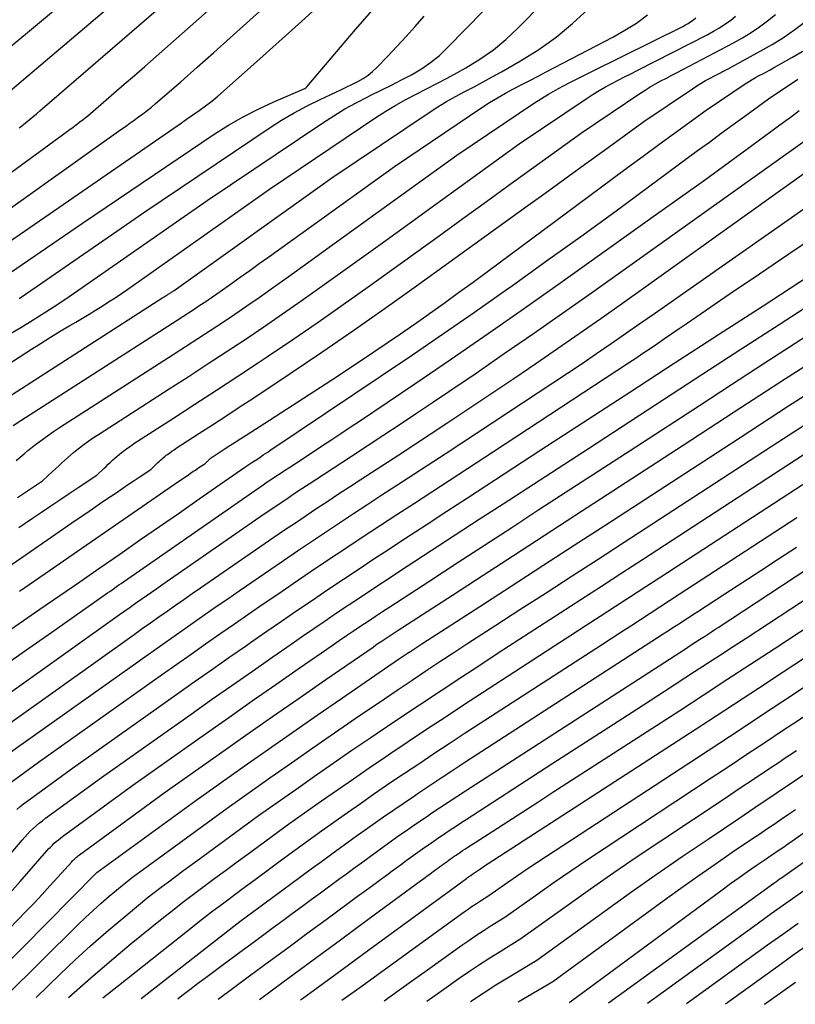
# Model space of a CAD drawing. Units: inches. Extents: x 2617418 to 2620312, y 1493868 to 1496524.
# Drawn here: x 2618824 to 2618961, y 1493898 to 1494071 of the extents above; entities that cross this region are included whole.
import ezdxf

# ---------------------------------------------------------------- set-up
doc = ezdxf.new("R2010")
doc.units = ezdxf.units.IN
doc.header["$MEASUREMENT"] = 0
doc.layers.add('Tile_2735_14_NE_contour_2ft', color=212, linetype='Continuous')

msp = doc.modelspace()

# ---------------------------------------------------------------- linework, layer by layer
at = {"layer": 'Tile_2735_14_NE_contour_2ft'}
for points in [[(2618813.76, 1494051.16, 8490), (2618843.41, 1494076.22, 8490), (2618852.34, 1494081.15, 8490), (2618856.81, 1494083.62, 8490), (2618861.28, 1494086.07, 8490), (2618865.76, 1494088.51, 8490), (2618870.24, 1494090.94, 8490), (2618877.39, 1494094.81, 8490), (2618885.49, 1494099.08, 8490), (2618893.66, 1494103.23, 8490), (2618901.91, 1494107.2, 8490), (2618910.22, 1494111.05, 8490), (2618927.67, 1494118.89, 8490), (2618929, 1494119.46, 8490), (2618930.34, 1494120, 8490), (2618931.69, 1494120.5, 8490), (2618933.06, 1494120.97, 8490), (2618934.44, 1494121.41, 8490), (2618935.83, 1494121.83, 8490), (2618937.22, 1494122.22, 8490), (2618938.62, 1494122.59, 8490), (2618947.56, 1494124.89, 8490), (2618974.97, 1494133.55, 8490)], [(2618810.65, 1494003.01, 8506), (2618826.4, 1494013.16, 8506), (2618828.07, 1494014.21, 8506), (2618829.74, 1494015.26, 8506), (2618831.43, 1494016.28, 8506), (2618833.12, 1494017.29, 8506), (2618834.19, 1494017.91, 8506), (2618835.35, 1494018.6, 8506), (2618836.51, 1494019.3, 8506), (2618837.67, 1494020.01, 8506), (2618838.82, 1494020.72, 8506), (2618839.96, 1494021.44, 8506), (2618841.09, 1494022.18, 8506), (2618842.21, 1494022.94, 8506), (2618843.32, 1494023.71, 8506), (2618868.27, 1494041.29, 8506), (2618886.99, 1494053.88, 8506), (2618888.71, 1494054.99, 8506), (2618890.46, 1494056.05, 8506), (2618892.25, 1494057.05, 8506), (2618894.07, 1494058, 8506), (2618895.9, 1494058.92, 8506), (2618897.72, 1494059.86, 8506), (2618899.53, 1494060.83, 8506), (2618901.33, 1494061.81, 8506), (2618902.82, 1494062.64, 8506), (2618905.28, 1494064.15, 8506), (2618907.64, 1494065.79, 8506), (2618909.85, 1494067.63, 8506), (2618911.97, 1494069.59, 8506), (2618925.8, 1494083.67, 8506)], [(2618813.42, 1494031.36, 8496), (2618842.13, 1494051.77, 8496), (2618842.91, 1494052.32, 8496), (2618843.68, 1494052.87, 8496), (2618844.46, 1494053.43, 8496), (2618845.23, 1494053.98, 8496), (2618846, 1494054.55, 8496), (2618846.76, 1494055.13, 8496), (2618847.49, 1494055.73, 8496), (2618848.22, 1494056.34, 8496), (2618852.63, 1494060.19, 8496), (2618855.55, 1494062.74, 8496), (2618858.46, 1494065.31, 8496), (2618861.35, 1494067.89, 8496), (2618864.23, 1494070.48, 8496), (2618878.58, 1494083.44, 8496)], [(2618802.44, 1494029.38, 8494), (2618832.73, 1494051.5, 8494), (2618833.18, 1494051.83, 8494), (2618833.63, 1494052.16, 8494), (2618834.08, 1494052.49, 8494), (2618834.53, 1494052.83, 8494), (2618834.97, 1494053.16, 8494), (2618835.41, 1494053.5, 8494), (2618835.85, 1494053.86, 8494), (2618836.28, 1494054.21, 8494), (2618839.07, 1494056.6, 8494), (2618840.89, 1494058.16, 8494), (2618842.71, 1494059.73, 8494), (2618844.52, 1494061.3, 8494), (2618846.32, 1494062.88, 8494), (2618866.86, 1494081.04, 8494)], [(2618824.21, 1494052.01, 8492), (2618824.35, 1494052.12, 8492), (2618825.34, 1494052.95, 8492), (2618825.98, 1494053.48, 8492), (2618826.61, 1494054.02, 8492), (2618827.24, 1494054.55, 8492), (2618827.87, 1494055.09, 8492), (2618855.13, 1494078.63, 8492)], [(2618811.64, 1494024.68, 8498), (2618824.39, 1494033.35, 8498), (2618851.41, 1494052.02, 8498), (2618852.53, 1494052.8, 8498), (2618853.66, 1494053.58, 8498), (2618854.78, 1494054.35, 8498), (2618855.9, 1494055.13, 8498), (2618857.01, 1494055.93, 8498), (2618858.09, 1494056.76, 8498), (2618859.15, 1494057.62, 8498), (2618860.18, 1494058.51, 8498), (2618866.04, 1494063.72, 8498), (2618869.98, 1494067.25, 8498), (2618873.91, 1494070.79, 8498), (2618877.82, 1494074.35, 8498)], [(2618804.63, 1494051.34, 8488), (2618831.68, 1494073.82, 8488)], [(2618817.64, 1494001.79, 8508), (2618849.52, 1494022.24, 8508), (2618849.71, 1494022.36, 8508), (2618849.91, 1494022.48, 8508), (2618850.1, 1494022.6, 8508), (2618850.3, 1494022.72, 8508), (2618850.43, 1494022.79, 8508), (2618850.56, 1494022.87, 8508), (2618850.7, 1494022.96, 8508), (2618850.83, 1494023.04, 8508), (2618850.97, 1494023.12, 8508), (2618851.1, 1494023.21, 8508), (2618851.23, 1494023.3, 8508), (2618851.36, 1494023.39, 8508), (2618851.49, 1494023.48, 8508), (2618879.24, 1494043.27, 8508), (2618896.32, 1494054.76, 8508), (2618897.85, 1494055.75, 8508), (2618899.41, 1494056.71, 8508), (2618901, 1494057.6, 8508), (2618902.62, 1494058.46, 8508), (2618904.24, 1494059.3, 8508), (2618905.85, 1494060.16, 8508), (2618907.46, 1494061.03, 8508), (2618909.05, 1494061.93, 8508), (2618912.44, 1494063.86, 8508), (2618915.62, 1494065.85, 8508), (2618918.68, 1494068.01, 8508), (2618921.56, 1494070.4, 8508), (2618924.31, 1494072.96, 8508)], [(2618819.47, 1494024.45, 8500), (2618835.36, 1494035.33, 8500), (2618858.55, 1494050.94, 8500), (2618861.07, 1494052.53, 8500), (2618863.64, 1494054.02, 8500), (2618866.29, 1494055.37, 8500), (2618869, 1494056.62, 8500), (2618874.46, 1494058.97, 8500), (2618874.56, 1494059.01, 8500), (2618874.67, 1494059.11, 8500), (2618874.71, 1494059.15, 8500), (2618874.75, 1494059.19, 8500), (2618874.79, 1494059.24, 8500), (2618874.82, 1494059.28, 8500), (2618883.39, 1494069.37, 8500), (2618886.31, 1494072.7, 8500)], [(2618822.31, 1494015.64, 8504), (2618824.51, 1494016.97, 8504), (2618826.7, 1494018.31, 8504), (2618828.88, 1494019.69, 8504), (2618831.04, 1494021.08, 8504), (2618833.18, 1494022.51, 8504), (2618835.3, 1494023.96, 8504), (2618857.3, 1494039.3, 8504), (2618877.62, 1494052.97, 8504), (2618879.55, 1494054.21, 8504), (2618881.52, 1494055.39, 8504), (2618883.53, 1494056.49, 8504), (2618885.58, 1494057.53, 8504), (2618886.11, 1494057.79, 8504), (2618887.91, 1494058.67, 8504), (2618889.7, 1494059.57, 8504), (2618891.48, 1494060.49, 8504), (2618893.26, 1494061.42, 8504), (2618894.97, 1494062.44, 8504), (2618896.61, 1494063.56, 8504), (2618898.14, 1494064.82, 8504), (2618899.6, 1494066.19, 8504), (2618905.89, 1494072.64, 8504)], [(2618819.54, 1493972.95, 8518), (2618825.45, 1493977.03, 8518), (2618834.27, 1493983.11, 8518), (2618835.77, 1493984.14, 8518), (2618837.27, 1493985.17, 8518), (2618838.77, 1493986.2, 8518), (2618840.28, 1493987.22, 8518), (2618841.26, 1493987.89, 8518), (2618842.27, 1493988.58, 8518), (2618843.29, 1493989.27, 8518), (2618844.3, 1493989.95, 8518), (2618845.32, 1493990.64, 8518), (2618847.36, 1493992, 8518), (2618848.15, 1493992.73, 8518), (2618848.39, 1493992.96, 8518), (2618848.63, 1493993.18, 8518), (2618848.87, 1493993.4, 8518), (2618849.11, 1493993.62, 8518), (2618849.35, 1493993.84, 8518), (2618849.6, 1493994.06, 8518), (2618849.85, 1493994.27, 8518), (2618850.1, 1493994.47, 8518), (2618850.32, 1493994.64, 8518), (2618850.7, 1493994.92, 8518), (2618851.07, 1493995.2, 8518), (2618851.46, 1493995.46, 8518), (2618851.85, 1493995.72, 8518), (2618855.83, 1493998.28, 8518), (2618858.21, 1493999.82, 8518), (2618860.58, 1494001.37, 8518), (2618862.95, 1494002.93, 8518), (2618865.31, 1494004.49, 8518), (2618871.87, 1494008.86, 8518), (2618877.49, 1494012.64, 8518), (2618883.08, 1494016.47, 8518), (2618888.63, 1494020.36, 8518), (2618894.14, 1494024.29, 8518), (2618913.29, 1494038.11, 8518), (2618916.76, 1494040.61, 8518), (2618920.23, 1494043.13, 8518), (2618923.7, 1494045.64, 8518), (2618927.17, 1494048.16, 8518), (2618934.1, 1494053.2, 8518), (2618942.67, 1494058.96, 8518), (2618943.43, 1494059.45, 8518), (2618944.19, 1494059.92, 8518), (2618944.97, 1494060.37, 8518), (2618945.77, 1494060.8, 8518), (2618946.56, 1494061.21, 8518), (2618947.36, 1494061.63, 8518), (2618948.15, 1494062.05, 8518), (2618948.95, 1494062.48, 8518), (2618954.6, 1494065.53, 8518), (2618956.67, 1494066.72, 8518), (2618958.7, 1494067.98, 8518), (2618960.66, 1494069.35, 8518), (2618962.58, 1494070.78, 8518)], [(2618823.18, 1493999.71, 8510), (2618824.49, 1494000.58, 8510), (2618852, 1494018.23, 8510), (2618853.01, 1494018.88, 8510), (2618854.02, 1494019.54, 8510), (2618855.03, 1494020.2, 8510), (2618856.03, 1494020.86, 8510), (2618857.03, 1494021.53, 8510), (2618858.03, 1494022.21, 8510), (2618859.02, 1494022.89, 8510), (2618860, 1494023.59, 8510), (2618861.41, 1494024.59, 8510), (2618863.09, 1494025.79, 8510), (2618864.77, 1494026.99, 8510), (2618866.46, 1494028.2, 8510), (2618868.14, 1494029.4, 8510), (2618890.22, 1494045.26, 8510), (2618905.63, 1494055.63, 8510), (2618906.99, 1494056.51, 8510), (2618908.37, 1494057.36, 8510), (2618909.78, 1494058.16, 8510), (2618911.2, 1494058.93, 8510), (2618912.64, 1494059.67, 8510), (2618914.08, 1494060.42, 8510), (2618915.52, 1494061.17, 8510), (2618916.95, 1494061.92, 8510), (2618928.66, 1494068.05, 8510), (2618930.76, 1494069.23, 8510), (2618932.8, 1494070.51, 8510), (2618934.76, 1494071.92, 8510)], [(2618823.71, 1493993.54, 8512), (2618824.39, 1493994.15, 8512), (2618825.07, 1493994.75, 8512), (2618825.77, 1493995.33, 8512), (2618826.49, 1493995.9, 8512), (2618827.1, 1493996.37, 8512), (2618828.13, 1493997.15, 8512), (2618829.18, 1493997.91, 8512), (2618830.25, 1493998.65, 8512), (2618831.33, 1493999.36, 8512), (2618851.3, 1494012.19, 8512), (2618853.48, 1494013.59, 8512), (2618855.66, 1494015.01, 8512), (2618857.83, 1494016.43, 8512), (2618859.99, 1494017.86, 8512), (2618862.15, 1494019.31, 8512), (2618864.29, 1494020.77, 8512), (2618866.42, 1494022.25, 8512), (2618868.54, 1494023.75, 8512), (2618871.53, 1494025.89, 8512), (2618875.13, 1494028.47, 8512), (2618878.73, 1494031.06, 8512), (2618882.33, 1494033.64, 8512), (2618885.92, 1494036.23, 8512), (2618901.19, 1494047.24, 8512), (2618914.89, 1494056.46, 8512), (2618916.1, 1494057.24, 8512), (2618917.32, 1494058, 8512), (2618918.57, 1494058.71, 8512), (2618919.84, 1494059.39, 8512), (2618921.12, 1494060.05, 8512), (2618922.4, 1494060.71, 8512), (2618923.69, 1494061.35, 8512), (2618924.97, 1494062, 8512), (2618940.95, 1494069.92, 8512), (2618941.44, 1494070.18, 8512), (2618941.92, 1494070.45, 8512), (2618942.39, 1494070.75, 8512), (2618942.85, 1494071.06, 8512), (2618943.29, 1494071.4, 8512)], [(2618823.9, 1493987.03, 8514), (2618828.35, 1493990.01, 8514), (2618830.08, 1493991.62, 8514), (2618830.61, 1493992.11, 8514), (2618831.13, 1493992.59, 8514), (2618831.66, 1493993.08, 8514), (2618832.18, 1493993.57, 8514), (2618832.71, 1493994.05, 8514), (2618833.25, 1493994.52, 8514), (2618833.8, 1493994.98, 8514), (2618834.36, 1493995.42, 8514), (2618834.84, 1493995.79, 8514), (2618835.66, 1493996.41, 8514), (2618836.48, 1493997.01, 8514), (2618837.32, 1493997.59, 8514), (2618838.18, 1493998.15, 8514), (2618850.6, 1494006.14, 8514), (2618853.95, 1494008.3, 8514), (2618857.29, 1494010.48, 8514), (2618860.62, 1494012.67, 8514), (2618863.95, 1494014.86, 8514), (2618867.26, 1494017.09, 8514), (2618870.56, 1494019.34, 8514), (2618873.83, 1494021.62, 8514), (2618877.08, 1494023.93, 8514), (2618882.81, 1494028.05, 8514), (2618887.71, 1494031.57, 8514), (2618892.61, 1494035.09, 8514), (2618897.5, 1494038.62, 8514), (2618902.39, 1494042.16, 8514), (2618912.16, 1494049.23, 8514), (2618924.15, 1494057.29, 8514), (2618925.21, 1494057.98, 8514), (2618926.28, 1494058.64, 8514), (2618927.37, 1494059.26, 8514), (2618928.48, 1494059.86, 8514), (2618929.6, 1494060.44, 8514), (2618930.72, 1494061.02, 8514), (2618931.85, 1494061.59, 8514), (2618932.97, 1494062.17, 8514), (2618945.35, 1494068.49, 8514), (2618946.38, 1494069.05, 8514), (2618947.4, 1494069.65, 8514), (2618948.38, 1494070.29, 8514), (2618949.34, 1494070.97, 8514), (2618950.26, 1494071.71, 8514)], [(2618824.17, 1493981.76, 8516), (2618826.57, 1493983.4, 8516), (2618828.16, 1493984.47, 8516), (2618829.77, 1493985.57, 8516), (2618831.38, 1493986.66, 8516), (2618833, 1493987.75, 8516), (2618834.62, 1493988.83, 8516), (2618837.86, 1493991, 8516), (2618839.12, 1493992.17, 8516), (2618839.5, 1493992.53, 8516), (2618839.88, 1493992.89, 8516), (2618840.26, 1493993.24, 8516), (2618840.64, 1493993.6, 8516), (2618841.03, 1493993.95, 8516), (2618841.42, 1493994.29, 8516), (2618841.82, 1493994.62, 8516), (2618842.23, 1493994.95, 8516), (2618842.58, 1493995.22, 8516), (2618843.17, 1493995.67, 8516), (2618843.78, 1493996.1, 8516), (2618844.39, 1493996.52, 8516), (2618845.01, 1493996.93, 8516), (2618851.35, 1494001.02, 8516), (2618855.15, 1494003.47, 8516), (2618858.93, 1494005.93, 8516), (2618862.71, 1494008.41, 8516), (2618866.47, 1494010.9, 8516), (2618867.91, 1494011.86, 8516), (2618872.38, 1494014.87, 8516), (2618876.82, 1494017.9, 8516), (2618881.22, 1494020.99, 8516), (2618885.61, 1494024.11, 8516), (2618898.08, 1494033.09, 8516), (2618902.26, 1494036.1, 8516), (2618906.44, 1494039.12, 8516), (2618910.62, 1494042.14, 8516), (2618914.79, 1494045.16, 8516), (2618923.13, 1494051.21, 8516), (2618933.42, 1494058.13, 8516), (2618934.33, 1494058.72, 8516), (2618935.24, 1494059.28, 8516), (2618936.18, 1494059.82, 8516), (2618937.13, 1494060.33, 8516), (2618938.08, 1494060.83, 8516), (2618939.04, 1494061.32, 8516), (2618939.99, 1494061.82, 8516), (2618940.95, 1494062.32, 8516), (2618949.91, 1494067.03, 8516), (2618951.47, 1494067.9, 8516), (2618952.99, 1494068.83, 8516), (2618954.46, 1494069.83, 8516), (2618955.9, 1494070.88, 8516), (2618957.29, 1494072, 8516)], [(2618824.22, 1494022.08, 8502), (2618827.36, 1494024.21, 8502), (2618846.33, 1494037.32, 8502), (2618868.17, 1494052.01, 8502), (2618870.35, 1494053.4, 8502), (2618872.58, 1494054.72, 8502), (2618874.86, 1494055.94, 8502), (2618877.18, 1494057.08, 8502), (2618879.95, 1494058.35, 8502), (2618880.92, 1494058.8, 8502), (2618881.88, 1494059.26, 8502), (2618882.84, 1494059.73, 8502), (2618883.79, 1494060.21, 8502), (2618884.71, 1494060.73, 8502), (2618885.59, 1494061.31, 8502), (2618886.4, 1494061.98, 8502), (2618887.17, 1494062.7, 8502), (2618889.02, 1494064.62, 8502), (2618890.67, 1494066.37, 8502), (2618892.3, 1494068.12, 8502), (2618893.9, 1494069.91, 8502), (2618895.49, 1494071.71, 8502)], [(2618824.26, 1493970.56, 8520), (2618829.75, 1493974.34, 8520), (2618835.24, 1493978.13, 8520), (2618851.54, 1493989.37, 8520), (2618852.15, 1493989.79, 8520), (2618852.76, 1493990.21, 8520), (2618853.37, 1493990.63, 8520), (2618853.98, 1493991.05, 8520), (2618854.38, 1493991.32, 8520), (2618854.79, 1493991.6, 8520), (2618855.21, 1493991.88, 8520), (2618855.62, 1493992.16, 8520), (2618856.03, 1493992.44, 8520), (2618856.86, 1493992.99, 8520), (2618857.18, 1493993.29, 8520), (2618857.28, 1493993.38, 8520), (2618857.38, 1493993.47, 8520), (2618857.48, 1493993.56, 8520), (2618857.57, 1493993.65, 8520), (2618857.67, 1493993.74, 8520), (2618857.77, 1493993.83, 8520), (2618857.87, 1493993.91, 8520), (2618857.98, 1493994, 8520), (2618858.07, 1493994.06, 8520), (2618858.22, 1493994.18, 8520), (2618858.37, 1493994.29, 8520), (2618858.53, 1493994.4, 8520), (2618858.69, 1493994.5, 8520), (2618860.31, 1493995.55, 8520), (2618861.27, 1493996.17, 8520), (2618862.24, 1493996.79, 8520), (2618863.21, 1493997.41, 8520), (2618864.18, 1493998.03, 8520), (2618868.25, 1494000.63, 8520), (2618871.25, 1494002.56, 8520), (2618874.25, 1494004.5, 8520), (2618877.23, 1494006.46, 8520), (2618880.21, 1494008.42, 8520), (2618886.6, 1494012.67, 8520), (2618888.95, 1494014.24, 8520), (2618891.28, 1494015.83, 8520), (2618893.6, 1494017.44, 8520), (2618895.92, 1494019.06, 8520), (2618896.43, 1494019.42, 8520), (2618898.98, 1494021.25, 8520), (2618901.53, 1494023.08, 8520), (2618904.07, 1494024.94, 8520), (2618906.59, 1494026.8, 8520), (2618928.48, 1494043.04, 8520), (2618931.24, 1494045.07, 8520), (2618934, 1494047.11, 8520), (2618936.76, 1494049.13, 8520), (2618939.53, 1494051.15, 8520), (2618945.07, 1494055.18, 8520), (2618951.93, 1494059.8, 8520), (2618952.54, 1494060.19, 8520), (2618953.15, 1494060.57, 8520), (2618953.78, 1494060.92, 8520), (2618954.41, 1494061.26, 8520), (2618955.05, 1494061.6, 8520), (2618955.68, 1494061.94, 8520), (2618956.32, 1494062.28, 8520), (2618956.95, 1494062.63, 8520), (2618960.17, 1494064.42, 8520), (2618962.38, 1494065.71, 8520)], [(2618816.58, 1493943.16, 8528), (2618844.42, 1493962.96, 8528), (2618845.87, 1493963.99, 8528), (2618847.33, 1493965.02, 8528), (2618848.79, 1493966.05, 8528), (2618850.25, 1493967.08, 8528), (2618851.72, 1493968.1, 8528), (2618853.18, 1493969.13, 8528), (2618854.65, 1493970.14, 8528), (2618856.12, 1493971.16, 8528), (2618869.04, 1493980.05, 8528), (2618870.92, 1493981.34, 8528), (2618872.81, 1493982.62, 8528), (2618874.7, 1493983.89, 8528), (2618876.6, 1493985.16, 8528), (2618878.5, 1493986.42, 8528), (2618880.4, 1493987.68, 8528), (2618882.31, 1493988.93, 8528), (2618884.22, 1493990.17, 8528), (2618891.01, 1493994.58, 8528), (2618899.63, 1494000.25, 8528), (2618903.51, 1494002.82, 8528), (2618907.39, 1494005.4, 8528), (2618911.24, 1494007.99, 8528), (2618915.09, 1494010.6, 8528), (2618918.93, 1494013.24, 8528), (2618922.75, 1494015.89, 8528), (2618926.56, 1494018.56, 8528), (2618930.35, 1494021.25, 8528), (2618988.82, 1494063.02, 8528)], [(2618802.5, 1493949.88, 8522), (2618827.87, 1493967.39, 8522), (2618831.38, 1493969.82, 8522), (2618834.89, 1493972.24, 8522), (2618838.39, 1493974.67, 8522), (2618841.9, 1493977.09, 8522), (2618845.4, 1493979.52, 8522), (2618848.9, 1493981.95, 8522), (2618852.41, 1493984.38, 8522), (2618855.91, 1493986.81, 8522), (2618863.91, 1493992.37, 8522), (2618864.09, 1493992.49, 8522), (2618864.27, 1493992.62, 8522), (2618864.45, 1493992.74, 8522), (2618864.63, 1493992.86, 8522), (2618864.81, 1493992.98, 8522), (2618864.99, 1493993.1, 8522), (2618865.17, 1493993.22, 8522), (2618865.35, 1493993.34, 8522), (2618866, 1493993.76, 8522), (2618866.78, 1493994.27, 8522), (2618867.17, 1493994.53, 8522), (2618867.55, 1493994.78, 8522), (2618867.94, 1493995.04, 8522), (2618868.33, 1493995.3, 8522), (2618887.9, 1494008.43, 8522), (2618893.39, 1494012.14, 8522), (2618898.86, 1494015.87, 8522), (2618904.3, 1494019.65, 8522), (2618909.72, 1494023.46, 8522), (2618910.98, 1494024.35, 8522), (2618917, 1494028.65, 8522), (2618923.01, 1494032.96, 8522), (2618928.99, 1494037.31, 8522), (2618934.95, 1494041.69, 8522), (2618943.58, 1494048.06, 8522), (2618945.66, 1494049.58, 8522), (2618947.73, 1494051.11, 8522), (2618949.81, 1494052.63, 8522), (2618951.89, 1494054.14, 8522), (2618956.05, 1494057.17, 8522), (2618961.19, 1494060.63, 8522)], [(2618822.17, 1493957.89, 8524), (2618825.77, 1493960.41, 8524), (2618829.37, 1493962.94, 8524), (2618832.97, 1493965.47, 8524), (2618839.35, 1493969.98, 8524), (2618839.76, 1493970.26, 8524), (2618840.16, 1493970.54, 8524), (2618840.56, 1493970.83, 8524), (2618840.96, 1493971.11, 8524), (2618841.36, 1493971.39, 8524), (2618841.76, 1493971.67, 8524), (2618842.17, 1493971.95, 8524), (2618842.57, 1493972.24, 8524), (2618865.63, 1493988.25, 8524), (2618866.38, 1493988.77, 8524), (2618867.12, 1493989.28, 8524), (2618867.87, 1493989.78, 8524), (2618868.62, 1493990.29, 8524), (2618869.37, 1493990.79, 8524), (2618870.13, 1493991.29, 8524), (2618870.88, 1493991.79, 8524), (2618871.64, 1493992.28, 8524), (2618874.33, 1493994.03, 8524), (2618877.58, 1493996.17, 8524), (2618879.21, 1493997.24, 8524), (2618880.83, 1493998.32, 8524), (2618882.45, 1493999.4, 8524), (2618884.07, 1494000.49, 8524), (2618893.8, 1494007.06, 8524), (2618900.27, 1494011.46, 8524), (2618906.71, 1494015.9, 8524), (2618913.13, 1494020.37, 8524), (2618919.52, 1494024.88, 8524), (2618936.36, 1494036.87, 8524), (2618940.57, 1494039.87, 8524), (2618944.77, 1494042.89, 8524), (2618948.95, 1494045.93, 8524), (2618953.13, 1494048.99, 8524), (2618958.69, 1494053.08, 8524), (2618960.08, 1494054.09, 8524), (2618961.47, 1494055.11, 8524)], [(2618811.05, 1493944.5, 8526), (2618841.89, 1493966.46, 8526), (2618842.82, 1493967.12, 8526), (2618843.74, 1493967.78, 8526), (2618844.67, 1493968.44, 8526), (2618845.61, 1493969.09, 8526), (2618846.54, 1493969.75, 8526), (2618847.47, 1493970.4, 8526), (2618848.41, 1493971.05, 8526), (2618849.34, 1493971.7, 8526), (2618867.34, 1493984.15, 8526), (2618868.65, 1493985.05, 8526), (2618869.97, 1493985.95, 8526), (2618871.29, 1493986.84, 8526), (2618872.61, 1493987.73, 8526), (2618873.94, 1493988.61, 8526), (2618875.26, 1493989.48, 8526), (2618876.6, 1493990.36, 8526), (2618877.93, 1493991.23, 8526), (2618882.67, 1493994.31, 8526), (2618888.4, 1493998.07, 8526), (2618891.25, 1493999.96, 8526), (2618894.11, 1494001.86, 8526), (2618896.95, 1494003.77, 8526), (2618899.79, 1494005.68, 8526), (2618904.43, 1494008.83, 8526), (2618909.57, 1494012.35, 8526), (2618914.7, 1494015.89, 8526), (2618919.8, 1494019.47, 8526), (2618924.89, 1494023.07, 8526), (2618962.48, 1494049.87, 8526)], [(2618822.11, 1493941.82, 8530), (2618846.94, 1493959.46, 8530), (2618848.92, 1493960.86, 8530), (2618850.91, 1493962.27, 8530), (2618852.9, 1493963.67, 8530), (2618854.9, 1493965.07, 8530), (2618856.9, 1493966.46, 8530), (2618858.9, 1493967.85, 8530), (2618860.9, 1493969.23, 8530), (2618862.91, 1493970.61, 8530), (2618870.73, 1493975.97, 8530), (2618873.18, 1493977.64, 8530), (2618875.64, 1493979.31, 8530), (2618878.11, 1493980.96, 8530), (2618880.58, 1493982.6, 8530), (2618883.06, 1493984.24, 8530), (2618885.54, 1493985.87, 8530), (2618888.02, 1493987.5, 8530), (2618890.51, 1493989.12, 8530), (2618899.35, 1493994.86, 8530), (2618915.53, 1494005.49, 8530), (2618918.1, 1494007.2, 8530), (2618920.68, 1494008.91, 8530), (2618923.24, 1494010.64, 8530), (2618925.8, 1494012.38, 8530), (2618928.35, 1494014.12, 8530), (2618930.9, 1494015.88, 8530), (2618933.44, 1494017.64, 8530), (2618935.97, 1494019.41, 8530), (2618964, 1494039.04, 8530)], [(2618821.93, 1493936.31, 8532), (2618827.63, 1493940.48, 8532), (2618849.45, 1493955.96, 8532), (2618851.97, 1493957.74, 8532), (2618854.49, 1493959.52, 8532), (2618857.02, 1493961.29, 8532), (2618859.54, 1493963.06, 8532), (2618862.08, 1493964.82, 8532), (2618864.61, 1493966.57, 8532), (2618867.16, 1493968.32, 8532), (2618869.7, 1493970.06, 8532), (2618872.4, 1493971.9, 8532), (2618875.43, 1493973.95, 8532), (2618878.47, 1493976, 8532), (2618881.51, 1493978.03, 8532), (2618884.56, 1493980.05, 8532), (2618887.61, 1493982.06, 8532), (2618890.67, 1493984.07, 8532), (2618893.74, 1493986.07, 8532), (2618896.8, 1493988.06, 8532), (2618907.68, 1493995.13, 8532), (2618931.4, 1494010.73, 8532), (2618932.68, 1494011.57, 8532), (2618933.96, 1494012.43, 8532), (2618935.23, 1494013.28, 8532), (2618936.5, 1494014.15, 8532), (2618937.77, 1494015.01, 8532), (2618939.04, 1494015.88, 8532), (2618940.31, 1494016.75, 8532), (2618941.57, 1494017.61, 8532), (2618949.3, 1494022.92, 8532), (2618954.44, 1494026.42, 8532), (2618959.6, 1494029.9, 8532), (2618964.78, 1494033.34, 8532)], [(2618823.82, 1493932.18, 8534), (2618824.4, 1493932.67, 8534), (2618824.99, 1493933.15, 8534), (2618825.59, 1493933.6, 8534), (2618833.16, 1493939.14, 8534), (2618851.96, 1493952.46, 8534), (2618855.01, 1493954.61, 8534), (2618858.07, 1493956.76, 8534), (2618861.13, 1493958.91, 8534), (2618864.19, 1493961.04, 8534), (2618864.9, 1493961.54, 8534), (2618867.62, 1493963.42, 8534), (2618870.34, 1493965.3, 8534), (2618873.06, 1493967.16, 8534), (2618875.8, 1493969.02, 8534), (2618878.54, 1493970.87, 8534), (2618881.28, 1493972.71, 8534), (2618884.03, 1493974.53, 8534), (2618886.79, 1493976.35, 8534), (2618888.53, 1493977.5, 8534), (2618892.17, 1493979.88, 8534), (2618895.81, 1493982.27, 8534), (2618899.45, 1493984.64, 8534), (2618903.09, 1493987.01, 8534), (2618916.02, 1493995.41, 8534), (2618931.64, 1494005.58, 8534), (2618939.45, 1494010.66, 8534), (2618947.26, 1494015.74, 8534), (2618955.09, 1494020.79, 8534), (2618962.92, 1494025.84, 8534)], [(2618813.07, 1493913.04, 8536), (2618824.73, 1493926.79, 8536), (2618825.2, 1493927.32, 8536), (2618825.68, 1493927.84, 8536), (2618826.18, 1493928.34, 8536), (2618826.69, 1493928.83, 8536), (2618827.22, 1493929.3, 8536), (2618827.76, 1493929.75, 8536), (2618828.31, 1493930.19, 8536), (2618828.87, 1493930.62, 8536), (2618838.69, 1493937.79, 8536), (2618854.47, 1493948.96, 8536), (2618858.05, 1493951.49, 8536), (2618861.64, 1493954.01, 8536), (2618865.24, 1493956.53, 8536), (2618868.84, 1493959.03, 8536), (2618872.08, 1493961.28, 8536), (2618874.07, 1493962.65, 8536), (2618876.06, 1493964.02, 8536), (2618878.06, 1493965.38, 8536), (2618880.06, 1493966.74, 8536), (2618882.07, 1493968.09, 8536), (2618884.08, 1493969.43, 8536), (2618886.1, 1493970.76, 8536), (2618888.12, 1493972.09, 8536), (2618892.5, 1493974.96, 8536), (2618896.72, 1493977.71, 8536), (2618900.94, 1493980.46, 8536), (2618905.16, 1493983.21, 8536), (2618909.39, 1493985.96, 8536), (2618924.36, 1493995.68, 8536), (2618937.77, 1494004.42, 8536), (2618944.48, 1494008.79, 8536), (2618951.19, 1494013.14, 8536), (2618957.91, 1494017.49, 8536), (2618964.63, 1494021.83, 8536)], [(2618821.72, 1493916.48, 8538), (2618824.39, 1493919.5, 8538), (2618829.09, 1493924.88, 8538), (2618829.4, 1493925.23, 8538), (2618829.73, 1493925.57, 8538), (2618830.06, 1493925.9, 8538), (2618830.4, 1493926.22, 8538), (2618830.75, 1493926.54, 8538), (2618831.11, 1493926.84, 8538), (2618831.48, 1493927.13, 8538), (2618831.85, 1493927.42, 8538), (2618844.21, 1493936.45, 8538), (2618856.97, 1493945.47, 8538), (2618861.09, 1493948.37, 8538), (2618865.22, 1493951.26, 8538), (2618869.35, 1493954.15, 8538), (2618873.49, 1493957.02, 8538), (2618879.27, 1493961.02, 8538), (2618880.53, 1493961.89, 8538), (2618881.79, 1493962.75, 8538), (2618883.06, 1493963.61, 8538), (2618884.33, 1493964.46, 8538), (2618885.6, 1493965.31, 8538), (2618886.88, 1493966.16, 8538), (2618888.16, 1493967, 8538), (2618889.44, 1493967.84, 8538), (2618896.47, 1493972.42, 8538), (2618901.27, 1493975.54, 8538), (2618906.07, 1493978.66, 8538), (2618910.87, 1493981.79, 8538), (2618915.67, 1493984.91, 8538), (2618932.69, 1493995.96, 8538), (2618943.9, 1494003.26, 8538), (2618949.51, 1494006.91, 8538), (2618955.12, 1494010.55, 8538), (2618960.73, 1494014.19, 8538), (2618966.35, 1494017.81, 8538)], [(2618810.97, 1493899.29, 8540), (2618825.41, 1493914.22, 8540), (2618826.83, 1493915.71, 8540), (2618828.24, 1493917.21, 8540), (2618829.64, 1493918.72, 8540), (2618831.02, 1493920.24, 8540), (2618833.46, 1493922.96, 8540), (2618833.62, 1493923.13, 8540), (2618833.78, 1493923.3, 8540), (2618833.94, 1493923.46, 8540), (2618834.11, 1493923.62, 8540), (2618834.29, 1493923.77, 8540), (2618834.46, 1493923.93, 8540), (2618834.65, 1493924.07, 8540), (2618834.83, 1493924.21, 8540), (2618849.74, 1493935.11, 8540), (2618859.46, 1493941.97, 8540), (2618864.12, 1493945.25, 8540), (2618868.79, 1493948.52, 8540), (2618873.46, 1493951.77, 8540), (2618878.15, 1493955.01, 8540), (2618886.47, 1493960.75, 8540), (2618886.99, 1493961.12, 8540), (2618887.52, 1493961.48, 8540), (2618888.06, 1493961.84, 8540), (2618888.59, 1493962.19, 8540), (2618889.12, 1493962.55, 8540), (2618889.66, 1493962.9, 8540), (2618890.2, 1493963.25, 8540), (2618890.74, 1493963.6, 8540), (2618900.43, 1493969.88, 8540), (2618905.82, 1493973.37, 8540), (2618911.2, 1493976.87, 8540), (2618916.59, 1493980.36, 8540), (2618921.97, 1493983.86, 8540), (2618941.03, 1493996.24, 8540), (2618950.03, 1494002.1, 8540), (2618954.54, 1494005.03, 8540), (2618959.04, 1494007.96, 8540), (2618963.55, 1494010.88, 8540)], [(2618816.26, 1493899.24, 8542), (2618837.71, 1493920.91, 8542), (2618837.85, 1493921.04, 8542), (2618837.9, 1493921.07, 8542), (2618855.27, 1493933.77, 8542), (2618863.8, 1493939.79, 8542), (2618868.07, 1493942.79, 8542), (2618872.35, 1493945.78, 8542), (2618876.64, 1493948.75, 8542), (2618880.94, 1493951.71, 8542), (2618890.97, 1493958.6, 8542), (2618891.5, 1493958.96, 8542), (2618892.03, 1493959.32, 8542), (2618892.56, 1493959.68, 8542), (2618893.1, 1493960.03, 8542), (2618893.64, 1493960.39, 8542), (2618894.18, 1493960.74, 8542), (2618894.71, 1493961.09, 8542), (2618895.25, 1493961.44, 8542), (2618905.26, 1493967.9, 8542), (2618910.8, 1493971.48, 8542), (2618916.34, 1493975.06, 8542), (2618921.88, 1493978.65, 8542), (2618927.41, 1493982.24, 8542), (2618949.37, 1493996.51, 8542), (2618956.17, 1494000.94, 8542), (2618959.57, 1494003.15, 8542), (2618962.97, 1494005.36, 8542)], [(2618821.68, 1493899.18, 8544), (2618834.54, 1493911.86, 8544), (2618835.89, 1493913.15, 8544), (2618837.25, 1493914.43, 8544), (2618838.64, 1493915.68, 8544), (2618840.05, 1493916.9, 8544), (2618841.7, 1493918.3, 8544), (2618842.31, 1493918.81, 8544), (2618842.92, 1493919.3, 8544), (2618843.54, 1493919.79, 8544), (2618844.17, 1493920.26, 8544), (2618844.8, 1493920.73, 8544), (2618845.44, 1493921.2, 8544), (2618846.08, 1493921.67, 8544), (2618846.71, 1493922.13, 8544), (2618860.8, 1493932.43, 8544), (2618868.34, 1493937.75, 8544), (2618872.12, 1493940.4, 8544), (2618875.91, 1493943.04, 8544), (2618879.7, 1493945.66, 8544), (2618883.51, 1493948.27, 8544), (2618888.47, 1493951.65, 8544), (2618890.9, 1493953.3, 8544), (2618893.34, 1493954.94, 8544), (2618895.78, 1493956.56, 8544), (2618898.24, 1493958.18, 8544), (2618900.7, 1493959.79, 8544), (2618903.16, 1493961.4, 8544), (2618905.62, 1493963, 8544), (2618908.09, 1493964.59, 8544), (2618912.32, 1493967.33, 8544), (2618916.91, 1493970.29, 8544), (2618921.49, 1493973.25, 8544), (2618926.07, 1493976.22, 8544), (2618930.64, 1493979.2, 8544), (2618957.71, 1493996.79, 8544), (2618962.3, 1493999.78, 8544)], [(2618827.19, 1493899.13, 8546), (2618831.43, 1493903.22, 8546), (2618834.09, 1493905.72, 8546), (2618836.78, 1493908.19, 8546), (2618839.53, 1493910.59, 8546), (2618842.32, 1493912.95, 8546), (2618845.54, 1493915.62, 8546), (2618846.75, 1493916.61, 8546), (2618847.97, 1493917.58, 8546), (2618849.21, 1493918.53, 8546), (2618850.46, 1493919.47, 8546), (2618851.72, 1493920.4, 8546), (2618852.98, 1493921.33, 8546), (2618854.24, 1493922.25, 8546), (2618855.5, 1493923.17, 8546), (2618866.32, 1493931.09, 8546), (2618872.88, 1493935.71, 8546), (2618876.16, 1493938.02, 8546), (2618879.46, 1493940.31, 8546), (2618882.76, 1493942.58, 8546), (2618886.08, 1493944.84, 8546), (2618887.02, 1493945.48, 8546), (2618890.82, 1493948.05, 8546), (2618894.63, 1493950.6, 8546), (2618898.45, 1493953.12, 8546), (2618902.28, 1493955.64, 8546), (2618904.9, 1493957.34, 8546), (2618908.51, 1493959.7, 8546), (2618912.13, 1493962.06, 8546), (2618915.76, 1493964.41, 8546), (2618919.38, 1493966.75, 8546), (2618923.01, 1493969.1, 8546), (2618926.64, 1493971.44, 8546), (2618930.26, 1493973.8, 8546), (2618933.88, 1493976.15, 8546), (2618966.04, 1493997.06, 8546)], [(2618832.88, 1493899.08, 8548), (2618836.33, 1493902.17, 8548), (2618840.11, 1493905.4, 8548), (2618843.94, 1493908.58, 8548), (2618849.36, 1493912.97, 8548), (2618851.19, 1493914.42, 8548), (2618853.03, 1493915.86, 8548), (2618854.88, 1493917.28, 8548), (2618856.75, 1493918.68, 8548), (2618858.63, 1493920.07, 8548), (2618860.52, 1493921.45, 8548), (2618862.4, 1493922.83, 8548), (2618864.28, 1493924.22, 8548), (2618871.85, 1493929.75, 8548), (2618877.42, 1493933.68, 8548), (2618880.21, 1493935.63, 8548), (2618883.01, 1493937.58, 8548), (2618885.82, 1493939.51, 8548), (2618888.64, 1493941.42, 8548), (2618889.44, 1493941.97, 8548), (2618892.67, 1493944.14, 8548), (2618895.9, 1493946.3, 8548), (2618899.15, 1493948.44, 8548), (2618902.41, 1493950.57, 8548), (2618915.78, 1493959.26, 8548), (2618918.44, 1493960.99, 8548), (2618921.11, 1493962.72, 8548), (2618923.78, 1493964.45, 8548), (2618926.45, 1493966.18, 8548), (2618929.11, 1493967.91, 8548), (2618931.78, 1493969.64, 8548), (2618934.45, 1493971.37, 8548), (2618937.11, 1493973.1, 8548), (2618974.38, 1493997.34, 8548)], [(2618838.96, 1493899.02, 8550), (2618841.69, 1493901.23, 8550), (2618853.83, 1493910.85, 8550), (2618855.95, 1493912.51, 8550), (2618858.07, 1493914.16, 8550), (2618860.22, 1493915.78, 8550), (2618862.37, 1493917.39, 8550), (2618863.4, 1493918.15, 8550), (2618865.72, 1493919.87, 8550), (2618868.05, 1493921.58, 8550), (2618870.38, 1493923.29, 8550), (2618872.71, 1493925, 8550), (2618877.38, 1493928.41, 8550), (2618881.96, 1493931.64, 8550), (2618884.26, 1493933.25, 8550), (2618886.56, 1493934.85, 8550), (2618888.87, 1493936.43, 8550), (2618891.19, 1493938.01, 8550), (2618891.85, 1493938.45, 8550), (2618894.51, 1493940.23, 8550), (2618897.18, 1493942.01, 8550), (2618899.85, 1493943.76, 8550), (2618902.53, 1493945.51, 8550), (2618926.66, 1493961.16, 8550), (2618928.37, 1493962.27, 8550), (2618930.09, 1493963.38, 8550), (2618931.8, 1493964.49, 8550), (2618933.51, 1493965.6, 8550), (2618935.22, 1493966.71, 8550), (2618936.94, 1493967.82, 8550), (2618938.65, 1493968.93, 8550), (2618940.36, 1493970.05, 8550), (2618961.06, 1493983.52, 8550)], [(2618852.11, 1493898.89, 8554), (2618852.82, 1493899.44, 8554), (2618854.22, 1493900.5, 8554), (2618855.62, 1493901.56, 8554), (2618857.03, 1493902.62, 8554), (2618858.44, 1493903.67, 8554), (2618859.85, 1493904.72, 8554), (2618863.93, 1493907.74, 8554), (2618865.59, 1493908.97, 8554), (2618867.25, 1493910.2, 8554), (2618868.92, 1493911.42, 8554), (2618870.58, 1493912.65, 8554), (2618872.25, 1493913.87, 8554), (2618873.92, 1493915.09, 8554), (2618875.59, 1493916.32, 8554), (2618877.25, 1493917.54, 8554), (2618880.46, 1493919.89, 8554), (2618881.79, 1493920.87, 8554), (2618883.12, 1493921.84, 8554), (2618884.45, 1493922.81, 8554), (2618885.77, 1493923.79, 8554), (2618888.43, 1493925.73, 8554), (2618891.04, 1493927.57, 8554), (2618892.35, 1493928.48, 8554), (2618893.66, 1493929.39, 8554), (2618894.98, 1493930.29, 8554), (2618896.3, 1493931.19, 8554), (2618896.67, 1493931.44, 8554), (2618898.19, 1493932.45, 8554), (2618899.71, 1493933.46, 8554), (2618901.23, 1493934.46, 8554), (2618902.76, 1493935.45, 8554), (2618941.43, 1493960.45, 8554), (2618942.26, 1493960.99, 8554), (2618943.09, 1493961.53, 8554), (2618943.93, 1493962.07, 8554), (2618944.76, 1493962.61, 8554), (2618945.66, 1493963.19, 8554), (2618946.04, 1493963.44, 8554), (2618946.43, 1493963.69, 8554), (2618946.81, 1493963.94, 8554), (2618947.19, 1493964.19, 8554), (2618969.67, 1493978.97, 8554)], [(2618845.69, 1493898.95, 8552), (2618863.05, 1493912.47, 8552), (2618871.93, 1493919.02, 8552), (2618873.76, 1493920.37, 8552), (2618875.58, 1493921.71, 8552), (2618877.41, 1493923.05, 8552), (2618879.24, 1493924.39, 8552), (2618882.9, 1493927.07, 8552), (2618886.5, 1493929.6, 8552), (2618888.3, 1493930.87, 8552), (2618890.11, 1493932.12, 8552), (2618891.93, 1493933.36, 8552), (2618893.75, 1493934.6, 8552), (2618894.26, 1493934.94, 8552), (2618896.35, 1493936.34, 8552), (2618898.44, 1493937.73, 8552), (2618900.54, 1493939.11, 8552), (2618902.65, 1493940.48, 8552), (2618937.53, 1493963.06, 8552), (2618938.29, 1493963.55, 8552), (2618939.05, 1493964.05, 8552), (2618939.81, 1493964.54, 8552), (2618940.57, 1493965.03, 8552), (2618941.33, 1493965.52, 8552), (2618942.09, 1493966.01, 8552), (2618942.85, 1493966.5, 8552), (2618943.61, 1493967, 8552), (2618948.39, 1493970.11, 8552), (2618951.54, 1493972.17, 8552), (2618954.69, 1493974.22, 8552), (2618957.83, 1493976.28, 8552), (2618960.98, 1493978.34, 8552)], [(2618859.25, 1493898.82, 8556), (2618864.75, 1493902.89, 8556), (2618868.11, 1493905.38, 8556), (2618871.47, 1493907.86, 8556), (2618874.84, 1493910.35, 8556), (2618878.2, 1493912.82, 8556), (2618882.09, 1493915.68, 8556), (2618883.52, 1493916.73, 8556), (2618884.94, 1493917.77, 8556), (2618886.37, 1493918.82, 8556), (2618887.8, 1493919.87, 8556), (2618889, 1493920.76, 8556), (2618889.83, 1493921.36, 8556), (2618890.65, 1493921.97, 8556), (2618891.48, 1493922.57, 8556), (2618892.31, 1493923.18, 8556), (2618893.96, 1493924.39, 8556), (2618895.58, 1493925.53, 8556), (2618896.4, 1493926.1, 8556), (2618897.21, 1493926.67, 8556), (2618898.03, 1493927.23, 8556), (2618898.85, 1493927.78, 8556), (2618899.09, 1493927.94, 8556), (2618900.03, 1493928.57, 8556), (2618900.97, 1493929.19, 8556), (2618901.92, 1493929.81, 8556), (2618902.87, 1493930.43, 8556), (2618918.13, 1493940.3, 8556), (2618923.04, 1493943.47, 8556), (2618927.95, 1493946.65, 8556), (2618932.86, 1493949.82, 8556), (2618937.77, 1493953, 8556), (2618943.05, 1493956.42, 8556), (2618945.32, 1493957.89, 8556), (2618947.58, 1493959.36, 8556), (2618949.84, 1493960.84, 8556), (2618952.1, 1493962.32, 8556), (2618967.81, 1493972.64, 8556)], [(2618866.47, 1493898.76, 8558), (2618870.62, 1493901.81, 8558), (2618875.68, 1493905.54, 8558), (2618880.75, 1493909.27, 8558), (2618885.82, 1493913, 8558), (2618894.84, 1493919.63, 8558), (2618895.39, 1493920.04, 8558), (2618895.95, 1493920.45, 8558), (2618896.51, 1493920.86, 8558), (2618897.07, 1493921.28, 8558), (2618897.55, 1493921.62, 8558), (2618897.87, 1493921.86, 8558), (2618898.19, 1493922.1, 8558), (2618898.52, 1493922.33, 8558), (2618898.84, 1493922.57, 8558), (2618899.49, 1493923.04, 8558), (2618900.13, 1493923.49, 8558), (2618900.44, 1493923.71, 8558), (2618900.76, 1493923.94, 8558), (2618901.08, 1493924.16, 8558), (2618901.41, 1493924.38, 8558), (2618901.5, 1493924.44, 8558), (2618901.87, 1493924.68, 8558), (2618902.24, 1493924.93, 8558), (2618902.61, 1493925.17, 8558), (2618902.98, 1493925.42, 8558), (2618907.52, 1493928.35, 8558), (2618910.17, 1493930.06, 8558), (2618912.81, 1493931.77, 8558), (2618915.45, 1493933.48, 8558), (2618918.1, 1493935.19, 8558), (2618940.42, 1493949.61, 8558), (2618944.58, 1493952.31, 8558), (2618948.74, 1493955.01, 8558), (2618952.88, 1493957.72, 8558), (2618957.03, 1493960.44, 8558), (2618965.95, 1493966.32, 8558)], [(2618873.7, 1493898.69, 8560), (2618874.05, 1493898.94, 8560), (2618879.9, 1493903.22, 8560), (2618885.75, 1493907.49, 8560), (2618891.59, 1493911.77, 8560), (2618902.9, 1493920.06, 8560), (2618903.09, 1493920.2, 8560), (2618903.28, 1493920.33, 8560), (2618903.47, 1493920.46, 8560), (2618903.66, 1493920.59, 8560), (2618904.05, 1493920.84, 8560), (2618904.93, 1493921.45, 8560), (2618905.38, 1493921.76, 8560), (2618905.82, 1493922.06, 8560), (2618906.27, 1493922.36, 8560), (2618906.72, 1493922.65, 8560), (2618941.14, 1493944.94, 8560), (2618945.52, 1493947.79, 8560), (2618949.9, 1493950.65, 8560), (2618954.28, 1493953.51, 8560), (2618958.65, 1493956.39, 8560), (2618964.08, 1493959.98, 8560)], [(2618881.01, 1493898.62, 8562), (2618884.15, 1493900.87, 8562), (2618889.09, 1493904.44, 8562), (2618894.03, 1493908.01, 8562), (2618902.5, 1493914.15, 8562), (2618903.21, 1493914.65, 8562), (2618903.93, 1493915.15, 8562), (2618904.65, 1493915.63, 8562), (2618905.38, 1493916.11, 8562), (2618906.85, 1493917.05, 8562), (2618910.21, 1493919.4, 8562), (2618911.89, 1493920.57, 8562), (2618913.58, 1493921.72, 8562), (2618915.28, 1493922.86, 8562), (2618916.99, 1493923.99, 8562), (2618943.56, 1493941.34, 8562), (2618947.32, 1493943.8, 8562), (2618951.08, 1493946.27, 8562), (2618954.83, 1493948.74, 8562), (2618958.57, 1493951.22, 8562), (2618962.21, 1493953.63, 8562)], [(2618888.43, 1493898.54, 8564), (2618892.44, 1493901.4, 8564), (2618896.48, 1493904.28, 8564), (2618902.08, 1493908.28, 8564), (2618903.32, 1493909.15, 8564), (2618904.57, 1493910, 8564), (2618905.83, 1493910.83, 8564), (2618907.1, 1493911.65, 8564), (2618909.66, 1493913.26, 8564), (2618915.44, 1493917.35, 8564), (2618918.34, 1493919.38, 8564), (2618921.26, 1493921.39, 8564), (2618924.19, 1493923.37, 8564), (2618927.14, 1493925.33, 8564), (2618945.98, 1493937.75, 8564), (2618949.12, 1493939.82, 8564), (2618952.25, 1493941.89, 8564), (2618955.38, 1493943.96, 8564), (2618958.5, 1493946.04, 8564), (2618960.34, 1493947.26, 8564), (2618962.55, 1493948.73, 8564)], [(2618895.94, 1493898.47, 8566), (2618898.91, 1493900.56, 8566), (2618901.65, 1493902.49, 8566), (2618903.42, 1493903.71, 8566), (2618905.2, 1493904.91, 8566), (2618907, 1493906.07, 8566), (2618908.82, 1493907.22, 8566), (2618912.47, 1493909.48, 8566), (2618920.63, 1493915.3, 8566), (2618924.72, 1493918.2, 8566), (2618928.83, 1493921.06, 8566), (2618932.97, 1493923.88, 8566), (2618937.13, 1493926.68, 8566), (2618948.41, 1493934.17, 8566), (2618950.91, 1493935.84, 8566), (2618953.42, 1493937.51, 8566), (2618955.93, 1493939.18, 8566), (2618958.43, 1493940.86, 8566), (2618958.46, 1493940.88, 8566), (2618960.95, 1493942.54, 8566)], [(2618903.6, 1493898.4, 8568), (2618905.83, 1493899.87, 8568), (2618908.1, 1493901.31, 8568), (2618910.4, 1493902.73, 8568), (2618915.28, 1493905.69, 8568), (2618927.3, 1493914.36, 8568), (2618931.79, 1493917.57, 8568), (2618936.31, 1493920.75, 8568), (2618940.85, 1493923.88, 8568), (2618945.42, 1493926.98, 8568), (2618950.83, 1493930.61, 8568), (2618952.71, 1493931.87, 8568), (2618954.59, 1493933.14, 8568), (2618956.47, 1493934.4, 8568), (2618958.36, 1493935.66, 8568), (2618960.24, 1493936.93, 8568), (2618962.11, 1493938.2, 8568)], [(2618912.01, 1493898.32, 8570), (2618918.09, 1493901.91, 8570), (2618937.68, 1493916.2, 8570), (2618940.65, 1493918.34, 8570), (2618943.64, 1493920.47, 8570), (2618946.66, 1493922.57, 8570), (2618949.68, 1493924.64, 8570), (2618953.24, 1493927.05, 8570), (2618954.5, 1493927.91, 8570), (2618955.76, 1493928.76, 8570), (2618957.02, 1493929.61, 8570), (2618958.28, 1493930.47, 8570), (2618959.54, 1493931.32, 8570), (2618960.8, 1493932.18, 8570)], [(2618921.04, 1493898.23, 8572), (2618921.07, 1493898.25, 8572), (2618921.11, 1493898.28, 8572), (2618921.15, 1493898.31, 8572), (2618947.89, 1493918.04, 8572), (2618949.38, 1493919.13, 8572), (2618950.87, 1493920.2, 8572), (2618952.38, 1493921.26, 8572), (2618953.89, 1493922.31, 8572), (2618955.66, 1493923.52, 8572), (2618956.29, 1493923.95, 8572), (2618956.93, 1493924.39, 8572), (2618957.57, 1493924.82, 8572), (2618958.2, 1493925.26, 8572), (2618958.84, 1493925.69, 8572), (2618959.47, 1493926.13, 8572), (2618960.11, 1493926.56, 8572), (2618960.74, 1493927, 8572), (2618966.1, 1493930.74, 8572)], [(2618927.9, 1493898.17, 8574), (2618957.01, 1493919.23, 8574), (2618957.17, 1493919.35, 8574), (2618957.33, 1493919.47, 8574), (2618957.49, 1493919.58, 8574), (2618957.65, 1493919.7, 8574), (2618957.95, 1493919.91, 8574), (2618958.1, 1493920.02, 8574), (2618958.15, 1493920.05, 8574), (2618965.33, 1493925.1, 8574)], [(2618934.77, 1493898.1, 8576), (2618953.4, 1493911.59, 8576), (2618956.54, 1493913.85, 8576), (2618959.68, 1493916.1, 8576), (2618962.83, 1493918.33, 8576)], [(2618941.63, 1493898.04, 8578), (2618955.86, 1493908.34, 8578), (2618958.56, 1493910.27, 8578), (2618961.26, 1493912.2, 8578)], [(2618948.5, 1493897.97, 8580), (2618958.32, 1493905.08, 8580), (2618960.57, 1493906.7, 8580), (2618962.83, 1493908.31, 8580)], [(2618955.36, 1493897.9, 8582), (2618960.78, 1493901.82, 8582)]]:
    msp.add_polyline3d(points, dxfattribs=at)

doc.saveas('drawing.dxf')
